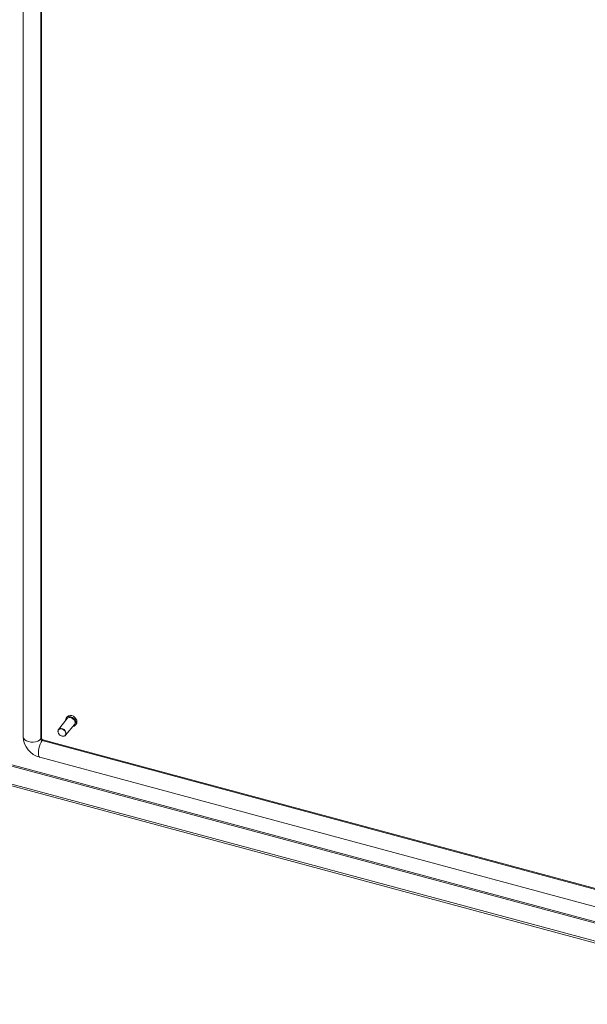
# Model space of a CAD drawing. Units: millimetres. Extents: x 0 to 16268, y 0 to 5940.
# Drawn here: x 7517 to 7884, y 3063 to 3698 of the extents above; entities that cross this region are included whole.
import ezdxf

# ---------------------------------------------------------------- set-up
doc = ezdxf.new("R2010")
doc.units = ezdxf.units.MM
doc.header["$LTSCALE"] = 20

msp = doc.modelspace()

# ---------------------------------------------------------------- linework, layer by layer
at = {"linetype": 'Continuous', "lineweight": 18}
for p, q in [((7519.69, 4162.91), (7519.69, 3235.32)), ((7531.13, 3233.86), (7531.13, 4160.95)), ((7531.55, 3234.38), (7531.55, 4160.83)), ((7548.11, 3247.03), (7542.45, 3240.01)), ((7548.12, 3248.23), (7547.53, 3247.5)), ((7547.11, 3236.24), (7552.78, 3243.26)), ((7553.36, 3242.78), (7553.95, 3243.52)), ((7531.13, 3233.86), (7531.55, 3234.38)), ((7532.03, 3232.8), (7532.46, 3233.32)), ((7532.03, 3232.8), (7981.66, 3111.76)), ((7532.46, 3233.32), (7981.78, 3112.36)), ((7530.47, 3222.1), (7980.35, 3101)), ((7506.89, 3217.77), (7976.36, 3091.39)), ((7976.73, 3092.17), (7507.62, 3218.45)), ((8035.65, 3063.91), (7499.24, 3208.3)), ((8035.65, 3062.68), (7499.24, 3207.08))]:
    msp.add_line(p, q, dxfattribs=at)
at = {"linetype": 'Continuous', "lineweight": 18, "flags": 128}
for points in [[(7553.84, 3244.23), (7553.68, 3245.22), (7553.19, 3246.2), (7552.44, 3247.08), (7551.49, 3247.77), (7550.44, 3248.2), (7549.39, 3248.34), (7548.45, 3248.16), (7547.69, 3247.68), (7547.21, 3246.96), (7547.05, 3246.06), (7547.06, 3245.73)], [(7553.16, 3244.41), (7553, 3245.29), (7552.53, 3246.15), (7551.8, 3246.9), (7550.92, 3247.43), (7549.97, 3247.68), (7549.08, 3247.63), (7548.36, 3247.28), (7548.11, 3247.03)], [(7554.43, 3244.96), (7554.27, 3245.95), (7553.79, 3246.93), (7553.03, 3247.81), (7552.09, 3248.5), (7551.04, 3248.93), (7549.99, 3249.07), (7549.04, 3248.89), (7548.29, 3248.41), (7548.12, 3248.23)], [(7547.5, 3237.4), (7547.34, 3238.28), (7546.86, 3239.14), (7546.14, 3239.89), (7545.25, 3240.41), (7544.31, 3240.67), (7543.42, 3240.62), (7542.7, 3240.26), (7542.23, 3239.66), (7542.06, 3238.86), (7542.23, 3237.98), (7542.7, 3237.12), (7543.42, 3236.37), (7544.31, 3235.84), (7545.25, 3235.59), (7546.14, 3235.64), (7546.86, 3235.99), (7547.34, 3236.6), (7547.5, 3237.4)], [(7547.23, 3237.34), (7547.06, 3238.21), (7546.57, 3239.06), (7545.83, 3239.77), (7544.93, 3240.24), (7544, 3240.41), (7543.17, 3240.26), (7542.54, 3239.81), (7542.2, 3239.12), (7542.2, 3238.28), (7542.54, 3237.4), (7543.17, 3236.61), (7544, 3236.01), (7544.93, 3235.69), (7545.83, 3235.67), (7546.57, 3235.98), (7547.06, 3236.56), (7547.23, 3237.34)], [(7552.78, 3243.26), (7553, 3243.61), (7553.16, 3244.41)], [(7553.95, 3243.52), (7554.27, 3244.06), (7554.43, 3244.96)], [(7519.69, 3235.32), (7519.71, 3235.02), (7520.05, 3234.14), (7520.77, 3233.33), (7521.83, 3232.67), (7523.15, 3232.18), (7524.65, 3231.91), (7526.21, 3231.87), (7527.74, 3232.07), (7529.13, 3232.48), (7530.29, 3233.09), (7531.13, 3233.86)], [(7530.47, 3222.1), (7530.24, 3222.21), (7529.84, 3222.73), (7529.58, 3223.6), (7529.5, 3224.76), (7529.58, 3226.13), (7529.84, 3227.63), (7530.24, 3229.14), (7530.77, 3230.57), (7531.38, 3231.82), (7532.03, 3232.8)]]:
    msp.add_lwpolyline(points, dxfattribs=at)
at = {"linetype": 'Continuous', "lineweight": 18}
for centre, radius, start, end in [((7551.62, 3244.18), 2.23, 272.94133, 1.0973), ((7534.01, 3236), 14.34, 182.70521, 255.71933), ((7532.33, 3233.96), 1.2, 185.1151, 255.91888), ((7532.75, 3234.49), 1.2, 185.1151, 255.91888)]:
    msp.add_arc(centre, radius, start, end, dxfattribs=at)

doc.saveas('drawing.dxf')
